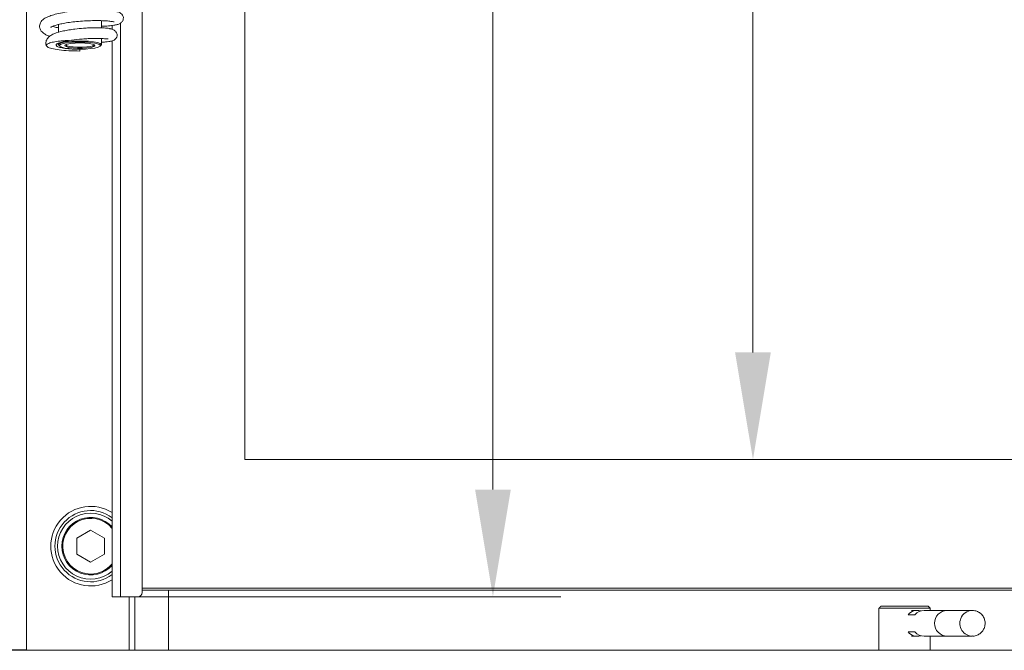
# Model space of a CAD drawing. Extents: x -1200 to 660, y 356 to 2458.
# Drawn here: x -923 to -693, y 1489 to 1636 of the extents above; entities that cross this region are included whole.
import ezdxf

# ---------------------------------------------------------------- set-up
doc = ezdxf.new("R2010")
doc.units = 0
doc.header["$LTSCALE"] = 5
doc.layers.add('Bemaßungen(Brunner)', color=7, linetype='Continuous', lineweight=25)
doc.styles.add('Brunner 2014', font='arial.ttf', dxfattribs={"height": 35})
doc.dimstyles.new('Brunner 2014', dxfattribs={"dimscale": 5, "dimtxt": 35, "dimasz": 5, "dimexe": 3.175, "dimexo": 0, "dimgap": 0.762, "dimtad": 1, "dimdec": 0, "dimrnd": 1e-08, "dimtxsty": 'Brunner 2014', "dimcen": 0.09, "dimdle": 10, "dimclrd": 7, "dimclre": 7, "dimclrt": 7, "dimadec": 1, "dimazin": 2, "dimtfac": 0.666667, "dimtdec": 0, "dimtmove": 0, "dimatfit": 3, "dimldrblk": 'Filled-1', "dimfxl": 1, "dimtolj": 1, "dimlwd": 5, "dimlwe": 5, "dimarcsym": 0})

# ---------------------------------------------------------------- blocks, each defined once
blk = doc.blocks.new('*D35')
at = {"layer": 'Bemaßungen(Brunner)', "color": 7, "linetype": 'Continuous', "lineweight": 5}
for p, q in [((-869.98, 1993.02), (-735.51, 1993.02)), ((-751.38, 1968.02), (-751.38, 1558.02)), ((-869.98, 1533.02), (-735.51, 1533.02))]:
    blk.add_line(p, q, dxfattribs=at)
at = {"layer": 'Bemaßungen(Brunner)', "color": 7}
for points in [[(-755.55, 1968.02), (-747.21, 1968.02), (-751.38, 1993.02)], [(-755.55, 1558.02), (-747.21, 1558.02), (-751.38, 1533.02)]]:
    blk.add_solid(points, dxfattribs=at)
at = {"layer": 'Defpoints', "color": 0}
for p in [(-869.98, 1993.02), (-869.98, 1533.02), (-751.38, 1533.02)]:
    blk.add_point(p, dxfattribs=at)
at = {"layer": 'Bemaßungen(Brunner)', "color": 7, "lineweight": 5, "insert": (-773.06, 1765.1), "char_height": 35, "attachment_point": 5, "rotation": 90, "style": 'Brunner 2014'}
blk.add_mtext('\\A1;460', dxfattribs=at)
blk = doc.blocks.new('Filled-1')
at = {"color": 0}
for p, q in [((0, 0), (-1, 0.1667)), ((-1, 0.1667), (-1, -0.1667)), ((-1, 0), (0, 0)), ((-1, -0.1667), (0, 0))]:
    blk.add_line(p, q, dxfattribs=at)
at = {"color": 0, "flags": 128}
blk.add_lwpolyline([(-1, -0.1667), (0, 0), (-1, 0.1667), (-1, -0.1667)], dxfattribs=at)
at = {"color": 0}
blk.add_solid([(-1, -0.1667), (0, 0), (-1, 0.1667), (-1, -0.1667)], dxfattribs=at)
blk = doc.blocks.new('*D38')
at = {"color": 7, "linetype": 'Continuous', "lineweight": 5}
for p, q in [((-900.98, 2025.02), (-796.2, 2025.02)), ((-812.07, 2000.02), (-812.07, 1526.02)), ((-900.98, 1501.02), (-796.2, 1501.02))]:
    blk.add_line(p, q, dxfattribs=at)
at = {"color": 7}
for points in [[(-816.24, 2000.02), (-807.91, 2000.02), (-812.07, 2025.02)], [(-816.24, 1526.02), (-807.91, 1526.02), (-812.07, 1501.02)]]:
    blk.add_solid(points, dxfattribs=at)
at = {"layer": 'Defpoints', "color": 0}
for p in [(-900.98, 2025.02), (-900.98, 1501.02), (-812.07, 1501.02)]:
    blk.add_point(p, dxfattribs=at)
at = {"color": 7, "insert": (-833.75, 1765.95), "char_height": 35, "attachment_point": 5, "rotation": 90, "style": 'Brunner 2014'}
blk.add_mtext('\\A1;524', dxfattribs=at)

msp = doc.modelspace()

# ---------------------------------------------------------------- linework, layer by layer
at = {"color": 7, "linetype": 'Continuous', "lineweight": 15}
for p, q in [((-920.98, 1488.62), (-920.98, 2036.42)), ((-893.98, 1502.02), (-893.98, 2024.02)), ((-900.98, 1634.32), (-900.98, 1633.47)), ((-898.98, 1634.89), (-898.98, 1501.02)), ((-900.98, 1630.74), (-900.98, 1501.02)), ((-908.48, 1628.8), (-908.48, 1628.76)), ((-908.48, 1628.37), (-908.48, 1628.76)), ((-905.98, 1516.57), (-909.23, 1514.69)), ((-909.23, 1514.69), (-909.23, 1510.94)), ((-902.73, 1514.69), (-905.98, 1516.57)), ((-902.73, 1510.94), (-902.73, 1514.69)), ((-909.23, 1510.94), (-905.98, 1509.06)), ((-905.98, 1509.06), (-902.73, 1510.94)), ((-898.98, 1501.02), (-900.98, 1501.02)), ((-898.98, 1501.02), (-894.98, 1501.02)), ((-896.98, 1501.02), (-896.98, 1488.52)), ((-895.67, 1488.52), (-895.67, 1501.02)), ((-893.98, 1503.02), (-537.98, 1503.02)), ((-537.98, 1502.52), (-893.98, 1502.52)), ((-887.79, 1502.52), (-887.79, 1488.52)), ((-721.48, 1498.82), (-710.48, 1498.82)), ((-709.98, 1498.32), (-721.98, 1498.32)), ((-713.58, 1496.82), (-715.19, 1496.82)), ((-715.19, 1492.82), (-713.58, 1492.82)), ((-920.98, 1488.62), (-924.98, 1488.62))]:
    msp.add_line(p, q, dxfattribs=at)
at = {"color": 7, "linetype": 'Continuous', "lineweight": 18}
for p, q in [((-869.98, 1993.02), (-869.98, 1533.02)), ((-869.98, 1533.02), (-561.98, 1533.02))]:
    msp.add_line(p, q, dxfattribs=at)
at = {"color": 30, "linetype": 'Continuous', "lineweight": 15}
msp.add_line((-924.98, 1488.52), (-506.98, 1488.52), dxfattribs=at)
at = {"color": 7, "linetype": 'Continuous', "lineweight": 15, "flags": 128}
for points in [[(-913.4, 1629.68), (-913.46, 1629.89), (-913.19, 1630.12), (-912.56, 1630.33), (-911.63, 1630.51), (-910.47, 1630.63), (-909.16, 1630.69), (-907.8, 1630.69), (-906.48, 1630.63), (-905.32, 1630.51), (-904.39, 1630.33), (-903.76, 1630.12), (-903.49, 1629.89), (-903.55, 1629.68)], [(-908.48, 1628.8), (-909.77, 1628.83), (-910.97, 1628.92), (-911.98, 1629.07), (-912.74, 1629.25), (-913.18, 1629.47), (-913.26, 1629.69), (-913, 1629.92), (-912.4, 1630.12), (-911.51, 1630.28), (-910.39, 1630.4), (-909.13, 1630.46), (-907.82, 1630.46), (-906.56, 1630.4), (-905.45, 1630.28), (-904.55, 1630.12), (-903.95, 1629.92), (-903.69, 1629.69), (-903.78, 1629.47), (-904.21, 1629.25), (-904.97, 1629.07), (-905.98, 1628.92), (-907.18, 1628.83), (-908.48, 1628.8)], [(-908.48, 1630.25), (-907.33, 1630.22), (-906.31, 1630.12), (-905.53, 1629.97), (-905.06, 1629.79), (-904.96, 1629.59), (-905.25, 1629.39), (-905.88, 1629.22), (-906.8, 1629.1), (-907.9, 1629.03), (-909.06, 1629.03), (-910.15, 1629.1), (-911.07, 1629.22), (-911.7, 1629.39), (-911.99, 1629.59), (-911.89, 1629.79), (-911.43, 1629.97), (-910.64, 1630.12), (-909.62, 1630.22), (-908.48, 1630.25)], [(-911.8, 1629.83), (-911.79, 1629.79), (-911.52, 1629.6), (-910.92, 1629.44), (-910.06, 1629.33), (-909.02, 1629.26), (-907.93, 1629.26), (-906.89, 1629.33), (-906.03, 1629.44), (-905.43, 1629.6), (-905.16, 1629.79), (-905.15, 1629.83)]]:
    msp.add_lwpolyline(points, dxfattribs=at)
at = {"color": 7, "linetype": 'Continuous', "lineweight": 15}
for centre, radius, start, end in [((-905.98, 1512.82), 9.29, 57.451, 302.549), ((-905.98, 1512.82), 8.32, 53.0362, 306.9638), ((-905.98, 1512.82), 7.7, 49.4781, 180), ((-905.98, 1512.82), 6.72, 41.8965, 318.1035), ((-905.98, 1512.82), 6.5, 39.7151, 270), ((-905.98, 1512.82), 7.7, 180, 310.5219), ((-905.98, 1512.82), 6.5, 270, 320.2849), ((-894.98, 1502.02), 1, 270, 0), ((-713.03, 1494.99), 2.83, 73.501, 139.7118), ((-711.42, 1494.97), 2.85, 90.2345, 139.5613), ((-706, 1494.82), 3, 91.4178, 268.5822), ((-706.03, 1494.88), 2.94, 90.8776, 181.2506), ((-700.16, 1494.93), 2.89, 91.3992, 158.9944), ((-706.02, 1494.76), 2.95, 178.9237, 268.9482), ((-700.11, 1494.8), 2.98, 156.9823, 269.4536), ((-713.03, 1494.64), 2.83, 220.2882, 286.499), ((-711.42, 1494.66), 2.85, 220.4387, 269.7655)]:
    msp.add_arc(centre, radius, start, end, dxfattribs=at)
for points, knots in [([(-903.48, 1634.13), (-903.33, 1634.13), (-902.52, 1634.14), (-901.47, 1634.24), (-900.34, 1634.4), (-899.7, 1634.55), (-899.28, 1634.7), (-898.85, 1634.94), (-898.5, 1635.32), (-898.31, 1635.9), (-898.35, 1636.45), (-898.68, 1636.99), (-899.2, 1637.36), (-899.64, 1637.51), (-900.73, 1637.76), (-902.23, 1637.9), (-903.96, 1637.96), (-905.53, 1637.96), (-907.18, 1637.9), (-909.19, 1637.77), (-911.37, 1637.52), (-913.43, 1637.15), (-914.94, 1636.77), (-916.19, 1636.29), (-917.17, 1635.72), (-917.88, 1634.8), (-917.92, 1633.92), (-917.71, 1633.35), (-917.37, 1632.82), (-916.85, 1632.41), (-916.17, 1632.03), (-915.71, 1631.86), (-915.53, 1631.79)], [0, 0, 0, 0, 0.01108, 0.060581, 0.099847, 0.136305, 0.155706, 0.171565, 0.19628, 0.212019, 0.232228, 0.251686, 0.266875, 0.298825, 0.346185, 0.408464, 0.445207, 0.485004, 0.522953, 0.558087, 0.619969, 0.671362, 0.712755, 0.753597, 0.798717, 0.843663, 0.882408, 0.898073, 0.912154, 0.953617, 0.981521, 1, 1, 1, 1]), ([(-915.38, 1633.93), (-915.38, 1633.92), (-915.37, 1633.87), (-915.02, 1634.09), (-914.33, 1634.33), (-913.28, 1634.63), (-912.02, 1634.88), (-910.52, 1635.11), (-908.8, 1635.3), (-906.92, 1635.42), (-904.97, 1635.48), (-903.14, 1635.45), (-901.71, 1635.36), (-900.83, 1635.23), (-900.54, 1635.2), (-900.43, 1635.15), (-900.46, 1635.18), (-900.46, 1635.18)], [0, 0, 0, 0, 0.027459, 0.097653, 0.165453, 0.231805, 0.301693, 0.375381, 0.453572, 0.53827, 0.629553, 0.727303, 0.823812, 0.904911, 0.970017, 0.99671, 1, 1, 1, 1]), ([(-913.48, 1633.75), (-913.84, 1633.84), (-914.4, 1633.98), (-914.68, 1634.11), (-914.78, 1634.16)], [0, 0, 0, 0, 0.658237, 1, 1, 1, 1]), ([(-901.18, 1633.52), (-901.19, 1633.52), (-901.33, 1633.6), (-902.13, 1633.7), (-903.41, 1633.78), (-904.87, 1633.8), (-906.28, 1633.77), (-907.87, 1633.68), (-909.48, 1633.53), (-911.06, 1633.3), (-912.81, 1632.97), (-914.3, 1632.54), (-915.48, 1631.9), (-916.16, 1631.28), (-916.49, 1630.4), (-916.41, 1629.8), (-916.29, 1629.53), (-916.26, 1629.49)], [0, 0, 0, 0, 0.011104, 0.105266, 0.189943, 0.265384, 0.331885, 0.389555, 0.478742, 0.542932, 0.606255, 0.735098, 0.802923, 0.872426, 0.937879, 0.989217, 1, 1, 1, 1]), ([(-903.48, 1630.42), (-903.14, 1630.44), (-902.49, 1630.47), (-901.62, 1630.58), (-901.04, 1630.7), (-900.51, 1630.89), (-900.06, 1631.27), (-899.83, 1631.73), (-899.78, 1632.07), (-899.85, 1632.45), (-900.08, 1632.89), (-900.51, 1633.29), (-901.05, 1633.53), (-901.38, 1633.56), (-901.56, 1633.57)], [0, 0, 0, 0, 0.1225442, 0.2399826, 0.4037179, 0.4883731, 0.5784722, 0.6163552, 0.6945099, 0.7490749, 0.8169204, 0.9002241, 0.9483161, 1, 1, 1, 1]), ([(-908.48, 1628.76), (-909.1, 1628.77), (-910.34, 1628.8), (-912.01, 1628.97), (-913.27, 1629.21), (-914.01, 1629.53), (-914.13, 1629.87), (-913.59, 1630.22), (-912.61, 1630.48), (-911.71, 1630.64), (-911.29, 1630.72), (-911.16, 1630.75), (-911.13, 1630.77), (-911.14, 1630.78), (-911.15, 1630.79), (-911.19, 1630.79), (-911.28, 1630.8), (-911.54, 1630.8), (-912.2, 1630.78), (-913.37, 1630.69), (-914.74, 1630.48), (-915.87, 1630.15), (-916.44, 1629.75), (-916.2, 1629.32), (-915.16, 1628.92), (-913.41, 1628.6), (-911.08, 1628.39), (-909.37, 1628.37), (-908.48, 1628.37)], [0, 0, 0, 0, 0.0504, 0.101293, 0.15265, 0.203223, 0.25689, 0.310294, 0.370036, 0.402463, 0.4149, 0.419603, 0.421971, 0.423104, 0.424243, 0.425293, 0.427143, 0.431799, 0.446612, 0.480927, 0.536186, 0.592461, 0.657436, 0.724806, 0.79161, 0.861476, 0.928154, 1, 1, 1, 1]), ([(-913.91, 1629.98), (-913.9, 1629.97), (-913.87, 1629.94), (-913.31, 1630.22), (-912.1, 1630.57), (-910.31, 1630.92), (-908.3, 1631.15), (-906.5, 1631.27), (-905.12, 1631.31), (-903.93, 1631.31), (-902.83, 1631.27), (-902.03, 1631.17), (-901.91, 1631.18), (-901.87, 1631.18)], [0, 0, 0, 0, 0.058913, 0.147988, 0.236805, 0.350397, 0.490072, 0.57036, 0.656431, 0.737066, 0.809046, 0.925683, 1, 1, 1, 1]), ([(-697.43, 1493.63), (-697.33, 1493.96), (-697.16, 1494.46), (-697.2, 1495.3), (-697.41, 1496.08), (-697.93, 1496.88), (-698.7, 1497.47), (-699.5, 1497.8), (-700.03, 1497.79), (-700.23, 1497.78)], [0, 0, 0, 0, 0.1699704, 0.2657453, 0.4160602, 0.5741601, 0.7358395, 0.8990249, 1, 1, 1, 1]), ([(-700.14, 1491.86), (-700.02, 1491.85), (-699.56, 1491.82), (-698.82, 1492.1), (-698.11, 1492.61), (-697.67, 1493.15), (-697.5, 1493.5), (-697.43, 1493.63)], [0, 0, 0, 0, 0.109786, 0.398226, 0.663843, 0.868922, 1, 1, 1, 1])]:
    msp.add_open_spline(points, degree=3, knots=knots, dxfattribs=at)
for points in [[(-913.48, 1634.56), (-913.48, 1632.7)], [(-903.48, 1633.77), (-903.48, 1635.44)], [(-913.48, 1630.12), (-913.48, 1629.83)], [(-913.4, 1629.68), (-913.2, 1629.49)], [(-903.75, 1629.49), (-903.55, 1629.68)], [(-903.48, 1629.83), (-903.48, 1631.28)], [(-721.48, 1498.82), (-721.98, 1498.32)], [(-709.98, 1498.32), (-710.48, 1498.82)], [(-721.98, 1498.32), (-721.98, 1488.52)], [(-713.03, 1497.82), (-714.37, 1497.82)], [(-706.07, 1497.82), (-711.43, 1497.82)], [(-709.98, 1497.82), (-709.98, 1498.32)], [(-700.19, 1497.82), (-706.07, 1497.82)], [(-714.37, 1491.82), (-713.03, 1491.82)], [(-711.43, 1491.82), (-706.07, 1491.82)], [(-709.98, 1488.52), (-709.98, 1491.82)], [(-706.07, 1491.82), (-700.19, 1491.82)]]:
    msp.add_open_spline(points, degree=1, dxfattribs=at)

# ---------------------------------------------------------------- dimensions: what is measured, and where the dimension line sits
dim = msp.add_linear_dim(base=(-812.07, 1501.02), p1=(-900.98, 2025.02), p2=(-900.98, 1501.02), angle=90, dimstyle='Brunner 2014', override={"dimtxsty": 'Brunner 2014'})
dim.commit()
dim.dimension.update_dxf_attribs({"geometry": '*D38', "text_midpoint": (-812.07, 1765.95), "dimtype": 160})
at = {"layer": 'Bemaßungen(Brunner)', "lineweight": 5}
dim = msp.add_linear_dim(base=(-751.38, 1533.02), p1=(-869.98, 1993.02), p2=(-869.98, 1533.02), angle=90, dimstyle='Brunner 2014', override={"dimtxsty": 'Brunner 2014'}, dxfattribs=at)
dim.commit()
dim.dimension.update_dxf_attribs({"geometry": '*D35', "text_midpoint": (-751.38, 1765.1), "dimtype": 160})

doc.saveas('drawing.dxf')
